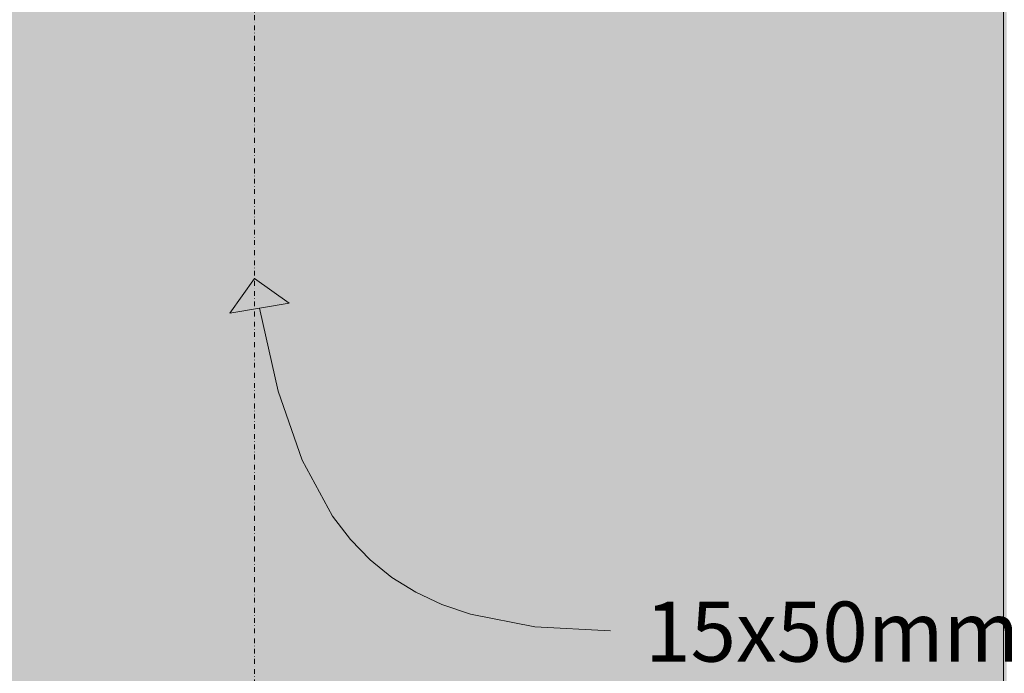
# Model space of a CAD drawing. Units: millimetres. Extents: x 81410 to 95768, y -102 to 3037.
# Drawn here: x 85154 to 85810, y 1404 to 1839 of the extents above; entities that cross this region are included whole.
import ezdxf

# ---------------------------------------------------------------- set-up
doc = ezdxf.new("R2010")
doc.units = ezdxf.units.MM
doc.header["$MEASUREMENT"] = 0
doc.linetypes.add('Dot & Dashed', pattern=[6.702778, 3.175, -1.763889, 0, -1.763889])
for name, color, linetype, lineweight, true_color in [('A_A HEV RONIMISSEIN_1_0_Pen_No__245', 7, 'Continuous', 13, 0x474874), ('A_A HEV RONIMISSEIN_1_AR - SEINAD - siseseinad_Pen_No__245', 7, 'Continuous', 13, 0x474874), ('A_A HEV RONIMISSEIN_1_AR - SEINAD - siseseinad_Pen_No__87', 7, 'Continuous', 9, 0x8a8a8a), ('A_A HEV RONIMISSEIN_1_SA - SISUSTUS - erimööbel_Pen_No__87', 7, 'Continuous', 9, 0x8a8a8a)]:
    doc.layers.add(name, color=color, linetype=linetype, lineweight=lineweight, true_color=true_color)
doc.layers.add('A_A HEV RONIMISSEIN_1_SA - SISUSTUS - erimööbel', color=7, linetype='Continuous')
doc.layers.add('A_A HEV RONIMISSEIN_1_SA - VIIMISTLUS - sein 3D', color=7, linetype='Continuous')
doc.styles.add('GENERATED_STYLE_2', font='txt')

msp = doc.modelspace()

# ---------------------------------------------------------------- hatches: boundary and pattern name
at = {"layer": 'A_A HEV RONIMISSEIN_1_AR - SEINAD - siseseinad_Pen_No__245', "linetype": 'Continuous', "lineweight": 13, "true_color": 0x474874}
msp.add_hatch(color=167, dxfattribs=at).paths.add_polyline_path([(85310.01, 1666.72), (85293.63, 1643.66), (85333.07, 1650.34)])
at = {"layer": 'A_A HEV RONIMISSEIN_1_SA - SISUSTUS - erimööbel', "linetype": 'Continuous', "lineweight": 0, "true_color": 0xe8e7e1}
msp.add_hatch(color=254, dxfattribs=at).paths.add_polyline_path([(85809.01, 2945), (84309.01, 2945), (84309.01, 5), (85809.01, 5)])
at = {"layer": 'A_A HEV RONIMISSEIN_1_SA - VIIMISTLUS - sein 3D', "linetype": 'Continuous', "lineweight": 0, "true_color": 0xffffff}
h = msp.add_hatch(color=7, dxfattribs=at)
h.paths.add_polyline_path([(90316.01, 2950), (81415.35, 2950), (81415.35, 2937), (81416.95, 2937), (81416.95, 2944), (82805.01, 2944), (82805.01, 986.1), (82807.01, 985.27), (82807.01, 2944), (84307.01, 2944), (84307.01, 2250), (84309.01, 2250), (84309.01, 2944), (85809.01, 2944), (85809.01, 6), (84309.01, 6), (84309.01, 285.62), (84307.01, 286.44), (84307.01, 6), (82807.01, 6), (82807.01, 953.08), (82805.01, 953.91), (82805.01, 6), (81434.35, 6), (81434.35, 3), (90316.01, 3)])
h.paths.add_polyline_path([(85811.01, 2944), (87311.01, 2944), (87311.01, 6), (85811.01, 6)], flags=0)
h.paths.add_polyline_path([(87313.01, 6), (87313.01, 2944), (88813.01, 2944), (88813.01, 6)], flags=0)
h.paths.add_polyline_path([(88815.01, 2944), (90315.01, 2944), (90315.01, 6), (88815.01, 6)], flags=0)

# ---------------------------------------------------------------- linework, layer by layer
at = {"layer": 'A_A HEV RONIMISSEIN_1_AR - SEINAD - siseseinad_Pen_No__245', "color": 167, "linetype": 'Continuous', "lineweight": 13, "true_color": 0x474874}
for p, q in [((85310.01, 1666.72), (85293.63, 1643.66)), ((85310.01, 1666.72), (85333.07, 1650.34)), ((85333.07, 1650.34), (85293.63, 1643.66))]:
    msp.add_line(p, q, dxfattribs=at)
at = {"layer": 'A_A HEV RONIMISSEIN_1_AR - SEINAD - siseseinad_Pen_No__245', "color": 167, "linetype": 'Continuous', "lineweight": 13, "true_color": 0x474874, "flags": 128}
msp.add_lwpolyline([(85313.35, 1647), (85325.85, 1591.67), (85341.89, 1545.69), (85362.09, 1508.46), (85373.94, 1492.94), (85387.06, 1479.38), (85401.54, 1467.69), (85417.43, 1457.82), (85434.84, 1449.67), (85453.82, 1443.17), (85496.83, 1434.83), (85547.1, 1432.19)], dxfattribs=at)
at = {"layer": 'A_A HEV RONIMISSEIN_1_AR - SEINAD - siseseinad_Pen_No__87', "color": 252, "linetype": 'Dot & Dashed', "lineweight": 9, "true_color": 0x8a8a8a, "flags": 128}
msp.add_lwpolyline([(85310.01, 2944), (85310.01, 6)], dxfattribs=at)
at = {"layer": 'A_A HEV RONIMISSEIN_1_SA - SISUSTUS - erimööbel_Pen_No__87', "color": 252, "linetype": 'Continuous', "lineweight": 9, "true_color": 0x8a8a8a}
msp.add_line((85809.01, 6), (85809.01, 2944), dxfattribs=at)
at = {"layer": 'A_A HEV RONIMISSEIN_1_SA - SISUSTUS - erimööbel_Pen_No__87', "color": 252, "linetype": 'Continuous', "lineweight": 9, "true_color": 0x8a8a8a, "flags": 128}
msp.add_lwpolyline([(85809.01, 2945), (84309.01, 2945), (84309.01, 5), (85809.01, 5)], close=True, dxfattribs=at)

# ---------------------------------------------------------------- texts
at = {"layer": 'A_A HEV RONIMISSEIN_1_0_Pen_No__245', "color": 167, "linetype": 'Continuous', "lineweight": 13, "true_color": 0x474874, "insert": (85985.85, 1431.6), "char_height": 40, "attachment_point": 5, "style": 'GENERATED_STYLE_2'}
msp.add_mtext('\\A1;{\\pqc;\\fOpen Sans|b0|i0|c0|p0;\\W1.000000;15x50mm vineerribad karkassiks}', dxfattribs=at)

doc.saveas('drawing.dxf')
